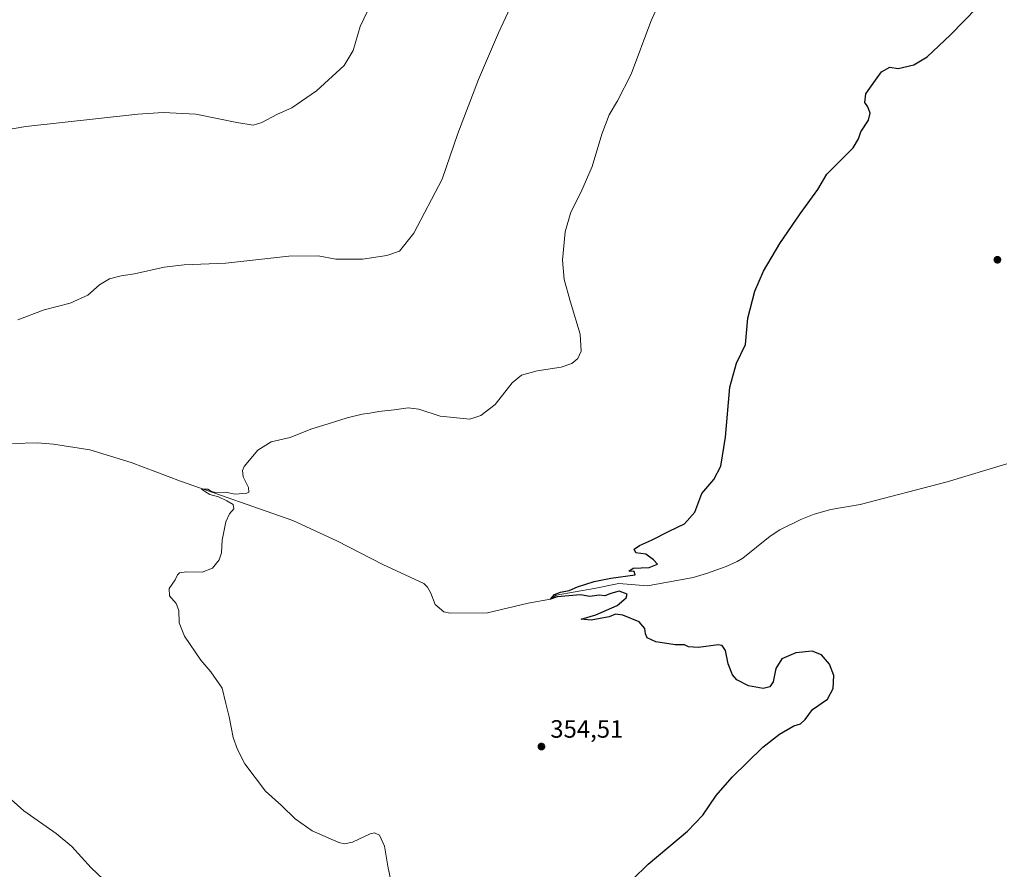
# Model space of a CAD drawing. Units: metres. Extents: x 587272 to 590725, y 4705846 to 4708203.
# Drawn here: x 589720 to 590113, y 4706932 to 4707271 of the extents above; entities that cross this region are included whole.
import ezdxf

# ---------------------------------------------------------------- set-up
doc = ezdxf.new("R2010")
doc.units = ezdxf.units.M
doc.header["$MEASUREMENT"] = 0
for name, color, linetype, lineweight in [('Corriente natural lineal', 142, 'Continuous', 13), ('Curva de nivel maestra', 30, 'Continuous', 30), ('Curva de nivel normal', 30, 'Continuous', 0), ('Núcleo urbano CxS', 7, 'Continuous', 0), ('Punto de cota en terreno', 7, 'Continuous', 0), ('Rótulo de punto de cota en terreno', 7, 'Continuous', 0)]:
    doc.layers.add(name, color=color, linetype=linetype, lineweight=lineweight)
doc.styles.add('Style-Arial', font='txt')

# ---------------------------------------------------------------- blocks, each defined once
blk = doc.blocks.new('5PATER')
at = {"layer": 'Núcleo urbano CxS', "linetype": 'Continuous', "lineweight": 0}
h = blk.add_hatch(color=51, dxfattribs=at)
edge = h.paths.add_edge_path()
edge.add_ellipse((0, 0), major_axis=(-0.11, -0.111), ratio=0.999422, start_angle=0, end_angle=360)

msp = doc.modelspace()

# ---------------------------------------------------------------- linework, layer by layer
at = {"layer": 'Corriente natural lineal', "color": 142, "linetype": 'Continuous', "lineweight": 13}
msp.add_polyline3d([(589717.3601, 4707102.2201, 358.2587), (589727.3401, 4707102.5001, 357.9064), (589733.7401, 4707101.9001, 357.7467), (589748.2201, 4707099.6901, 357.1777), (589764.7601, 4707094.5601, 356.4809), (589784.4501, 4707087.0901, 355.7599), (589829.2001, 4707071.3801, 354.2597), (589847.0701, 4707063.1701, 353.4734), (589865.1901, 4707053.8801, 352.811), (589881.5501, 4707046.2301, 352.4192), (589883.0201, 4707044.8601, 352.3832), (589884.3301, 4707042.3901, 352.2966), (589886.0501, 4707037.9001, 352.1049), (589889.5501, 4707034.9001, 351.9498), (589892.0801, 4707034.4401, 351.8425), (589906.9501, 4707034.5501, 351.2456), (589923.195, 4707038.4471, 350.8013), (589932.06, 4707040.04, 350.5738), (589934.3406, 4707041.5956, 350.5529), (589949.488, 4707044.247, 350.2956), (589959.2776, 4707046.2313, 350.3222), (589970.8421, 4707045.34, 349.9456), (589988.9801, 4707048.6601, 349.6542), (589994.3501, 4707050.2701, 349.6514), (590002.2001, 4707053.1201, 349.4325), (590006.6201, 4707055.0401, 349.4416), (590008.8801, 4707056.3401, 349.4212), (590019.7801, 4707065.1401, 349.1433), (590023.6401, 4707067.6501, 349.073), (590031.9801, 4707071.8101, 348.9562), (590037.2701, 4707073.9701, 348.6404), (590043.9301, 4707075.8201, 348.388), (590055.6801, 4707077.7901, 348.1985), (590090.4101, 4707086.8701, 347.6351), (590114.1801, 4707094.0801, 347.1663)], dxfattribs=at)
at = {"layer": 'Curva de nivel maestra', "color": 30, "linetype": 'Continuous', "lineweight": 30, "elevation": 350, "flags": 128}
msp.add_lwpolyline([(589964.85, 4706927.9901), (589970.99, 4706934.1501), (589986.76, 4706947.4101), (589992.92, 4706953.7201), (589998.15, 4706961.5401), (590004.53, 4706968.9501), (590016.79, 4706980.9601), (590023.46, 4706986.0401), (590029.12, 4706989.4401), (590031.79, 4706990.2801), (590033.74, 4706992.0201), (590036.57, 4706995.9501), (590042.62, 4707000.0401), (590044.94, 4707004.3201), (590045.12, 4707009.4901), (590043.46, 4707014.0401), (590040.24, 4707017.8201), (590036.46, 4707019.1801), (590030.03, 4707018.5401), (590024.46, 4707016.2201), (590021.98, 4707012.3601), (590020.88, 4707007.0001), (590019.64, 4707004.9701), (590016.96, 4707004.3601), (590011.12, 4707005.3701), (590006.48, 4707007.7301), (590004.73, 4707009.8101), (590003.03, 4707014.2301), (590001.97, 4707019.4801), (590000.55, 4707021.5101), (589998.96, 4707021.8201), (589991.19, 4707020.7701), (589987.09, 4707021.0001), (589985.5, 4707021.7501), (589981.85, 4707021.7701), (589974.07, 4707022.9801), (589970.67, 4707024.5701), (589969.92, 4707026.1601), (589969.74, 4707028.3101), (589967.43, 4707031.0001), (589960.99, 4707033.5601), (589957.95, 4707033.9801), (589955.5, 4707033.0001), (589948.32, 4707031.6301), (589944.27, 4707032.0301), (589950.11, 4707033.7001), (589958.62, 4707037.5001), (589962.24, 4707040.5901), (589962.63, 4707042.0601), (589959.47, 4707043.1501), (589956.13, 4707042.2501), (589953.8, 4707041.3401), (589951.47, 4707041.6201), (589947.8, 4707041.0501), (589944.02, 4707041.7901), (589934.68, 4707040.9201), (589932.06, 4707040.0401), (589933.66, 4707041.8501), (589936.12, 4707042.8301), (589939.47, 4707043.5001), (589942.8, 4707044.9001), (589949.56, 4707047.0101), (589956.11, 4707048.3601), (589965.8, 4707049.7601), (589965.44, 4707051.0801), (589963.32, 4707051.2301), (589965.06, 4707052.3501), (589971.39, 4707052.6801), (589974.75, 4707053.9801), (589973.14, 4707055.7001), (589970.05, 4707058.0401), (589966.09, 4707058.4801), (589965.5, 4707059.9201), (589967.6, 4707061.4301), (589972.36, 4707063.5101), (589979.46, 4707067.2001), (589985.5, 4707070.0601), (589989.63, 4707074.7701), (589992.53, 4707082.2401), (589997.27, 4707087.8701), (590000, 4707093.1801), (590001.91, 4707104.7301), (590003.61, 4707124.6901), (590006.26, 4707134.2101), (590009.91, 4707141.7701), (590010.79, 4707152.2101), (590013.6, 4707163.0201), (590017.13, 4707171.0201), (590023.54, 4707182.0701), (590031.7, 4707193.9501), (590038.79, 4707203.6901), (590042.31, 4707209.7501), (590047.2, 4707214.4801), (590052.88, 4707220.2301), (590055.01, 4707223.8201), (590055.94, 4707226.6801), (590059.01, 4707231.3401), (590059.61, 4707234.1701), (590058.68, 4707236.6601), (590057.5, 4707238.3601), (590057.93, 4707241.7801), (590061.77, 4707247.3201), (590064.23, 4707250.6701), (590067.45, 4707252.5201), (590070.78, 4707251.9501), (590077.11, 4707253.4401), (590082.45, 4707256.6301), (590091.78, 4707265.4401), (590107.62, 4707281.9501)], dxfattribs=at)
at = {"layer": 'Curva de nivel normal', "color": 30, "linetype": 'Continuous', "lineweight": 0, "flags": 128}
for points, elevation in [([(589868.79, 4706925.7001), (589867.2, 4706933.4401), (589865.82, 4706941.3901), (589863.86, 4706945.7701), (589861.8, 4706946.6901), (589860.1, 4706946.3401), (589853.01, 4706942.9201), (589849.81, 4706942.2601), (589847.64, 4706942.8801), (589836.98, 4706947.4901), (589830.18, 4706952.3301), (589824.75, 4706957.6001), (589818.31, 4706963.2701), (589810.04, 4706974.2601), (589807.15, 4706979.9601), (589805.43, 4706984.7401), (589803.81, 4706992.9601), (589802.46, 4706998.4001), (589801.01, 4707004.4901), (589796.48, 4707011.0301), (589792.48, 4707015.7001), (589785.98, 4707025.2401), (589783.82, 4707030.5501), (589783.79, 4707035.5001), (589782.64, 4707038.3201), (589779.94, 4707041.3601), (589779.87, 4707044.2801), (589782.23, 4707047.7001), (589783.19, 4707049.7901), (589784.04, 4707050.5701), (589786.82, 4707050.9201), (589793.05, 4707050.8501), (589797.15, 4707052.4401), (589799.86, 4707055.7001), (589800.8, 4707058.5101), (589801.07, 4707063.6201), (589802.5, 4707070.8401), (589804, 4707074.0301), (589805.69, 4707076.0301), (589805.38, 4707077.8701), (589802.83, 4707079.2401), (589799.6, 4707080.9201), (589796.08, 4707081.8201), (589794.35, 4707082.9401), (589792.78, 4707083.8801), (589795.24, 4707083.9401), (589796.71, 4707083.0201), (589798.45, 4707082.6201), (589802.4, 4707082.6901), (589806.15, 4707082.0001), (589810.92, 4707082.3201), (589811.67, 4707082.8001), (589811.51, 4707084.5601), (589809.44, 4707088.8301), (589809.12, 4707091.3701), (589809.85, 4707092.9901), (589815.28, 4707099.5701), (589820.56, 4707102.8501), (589828.12, 4707104.5801), (589836.35, 4707107.9501), (589845.4, 4707110.6601), (589850.86, 4707112.4601), (589856.87, 4707113.9401), (589859.98, 4707114.2501), (589863.49, 4707114.9501), (589869.65, 4707115.6001), (589875.23, 4707116.4901), (589879.53, 4707115.8701), (589888.01, 4707113.0701), (589899.81, 4707111.9201), (589904.2, 4707113.4301), (589909.94, 4707117.7901), (589916.8, 4707126.3601), (589920.47, 4707129.4201), (589926.8, 4707131.2601), (589936.29, 4707132.6601), (589940.64, 4707134.1201), (589942.93, 4707136.1201), (589944.28, 4707139.1001), (589943.92, 4707145.7901), (589940.04, 4707158.6901), (589937.57, 4707167.6901), (589936.85, 4707175.3501), (589937.91, 4707186.7301), (589940.2, 4707194.5201), (589944.22, 4707202.3901), (589948.63, 4707212.8401), (589952.56, 4707225.6801), (589955.51, 4707233.5101), (589958.87, 4707239.0101), (589964.2, 4707249.6801), (589972.11, 4707270.6801), (589984.68, 4707298.8301)], 355), ([(589698.64, 4707224.6201), (589722.61, 4707228.7401), (589767.38, 4707233.6601), (589777.53, 4707234.3301), (589790.53, 4707233.7701), (589806.87, 4707230.3601), (589813.42, 4707229.3701), (589816.82, 4707230.3301), (589823.15, 4707233.7201), (589828.87, 4707236.2901), (589838.7, 4707243.0301), (589849.76, 4707253.1901), (589853.32, 4707259.1401), (589856.1, 4707268.6801), (589863.72, 4707284.6701)], 365), ([(589719.5, 4707151.6301), (589730.04, 4707155.5801), (589740.33, 4707158.2101), (589747.41, 4707161.4401), (589752.02, 4707165.5601), (589756.08, 4707167.9901), (589760.68, 4707169.1101), (589766.04, 4707169.9401), (589777.82, 4707172.6601), (589785.82, 4707173.6001), (589802.44, 4707174.2501), (589827.64, 4707176.9801), (589839.36, 4707177.0901), (589846.4, 4707175.8201), (589857, 4707175.7601), (589866.71, 4707177.2301), (589871.78, 4707178.9901), (589877.5, 4707186.1201), (589888.8, 4707207.7001), (589895.08, 4707225.9301), (589903.36, 4707247.6101), (589911.26, 4707266.1501), (589919.65, 4707284.3401)], 360), ([(589758.38, 4706923.6101), (589748.78, 4706932.6701), (589740.97, 4706941.2001), (589734.83, 4706946.3801), (589721.87, 4706955.4201), (589710.35, 4706965.7701)], 360)]:
    msp.add_lwpolyline(points, dxfattribs=dict(at, elevation=elevation))

# ---------------------------------------------------------------- block references
at = {"layer": 'Punto de cota en terreno', "color": 7, "linetype": 'Continuous', "lineweight": 0, "xscale": 10, "yscale": 10, "zscale": 10}
for p in [(590110.43, 4707175.57, 347.4), (589928.45, 4706981.15, 354.51)]:
    msp.add_blockref('5PATER', p, dxfattribs=at)

# ---------------------------------------------------------------- texts
at = {"layer": 'Rótulo de punto de cota en terreno', "color": 7, "linetype": 'Continuous', "lineweight": 0, "style": 'Style-Arial'}
msp.add_text('354,51', height=7, dxfattribs=at).set_placement((589931.9778, 4706984.6778))

doc.saveas('drawing.dxf')
